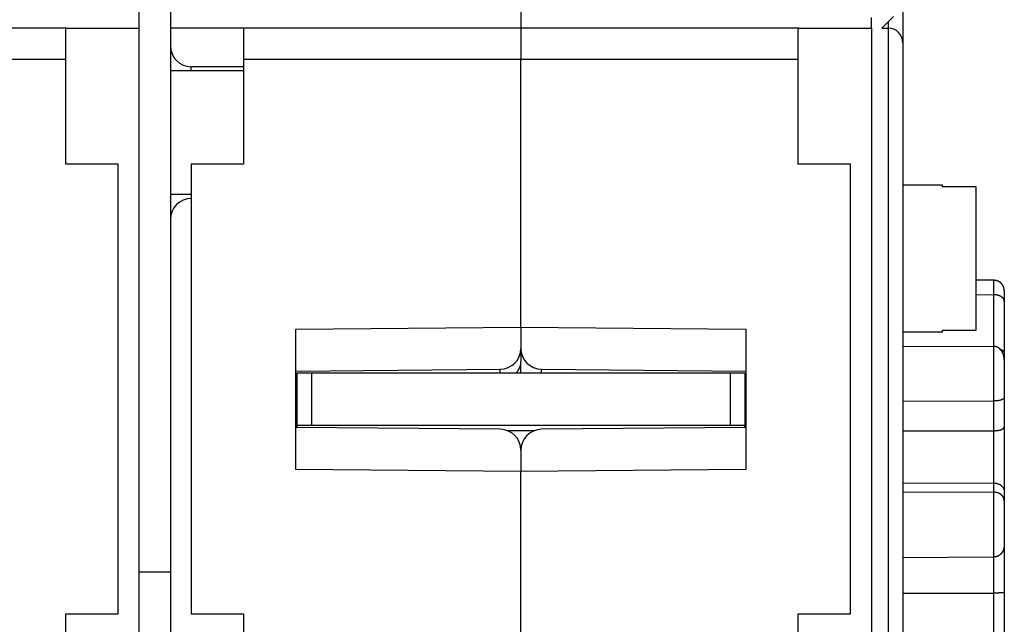
# Model space of a CAD drawing. Extents: x 79 to 594, y 0 to 394.
# Drawn here: x 453 to 500, y 319 to 347 of the extents above; entities that cross this region are included whole.
import ezdxf

# ---------------------------------------------------------------- set-up
doc = ezdxf.new("R2010")
doc.units = 0
doc.linetypes.add('HIDDENNEW0', pattern=[4.5, 1.5, -1.5, 1.5])
doc.layers.add('MUOTOVIIVAT', color=40, linetype='HIDDENNEW0')
doc.layers.add('TANGVIIVATNONDEF', color=3, linetype='HIDDENNEW0')

msp = doc.modelspace()

# ---------------------------------------------------------------- linework, layer by layer
at = {"layer": 'MUOTOVIIVAT', "color": 40, "linetype": 'CONTINUOUS'}
for p, q in [((458.5219, 355.02107), (458.5219, 321.02107)), ((460.0219, 355.02107), (460.0219, 321.02107)), ((476.7719, 351.52106), (476.7719, 347.02107)), ((495.0219, 348.02107), (495.0219, 346.32107)), ((493.5219, 347.02107), (493.52191, 347.52107)), ((494.56905, 347.56822), (494.0219, 347.02107)), ((455.0219, 347.02107), (441.7719, 347.02107)), ((455.0219, 347.02107), (458.5219, 347.02107)), ((455.0219, 345.52107), (455.0219, 347.02107)), ((463.5219, 347.02107), (460.0219, 347.02107)), ((463.5219, 347.02107), (463.5219, 345.52107)), ((476.7719, 347.02107), (463.5219, 347.02107)), ((490.0219, 347.02107), (476.7719, 347.02107)), ((476.7719, 347.02107), (476.7719, 345.52107)), ((490.0219, 347.02107), (493.5219, 347.02107)), ((490.0219, 345.52107), (490.0219, 347.02107)), ((493.5219, 347.02107), (493.5219, 312.17107)), ((494.0219, 347.02107), (494.3219, 347.02107)), ((495.0219, 346.32107), (495.0219, 304.37107)), ((455.0219, 345.52107), (441.77189, 345.52107)), ((455.0219, 340.52107), (455.0219, 345.52107)), ((476.7719, 345.52107), (463.52189, 345.52107)), ((463.5219, 345.52107), (463.5219, 340.52107)), ((490.02191, 345.52107), (476.7719, 345.52107)), ((476.7719, 332.71489), (476.7719, 345.52107)), ((490.0219, 340.52107), (490.0219, 345.52107)), ((463.5219, 344.97107), (460.0219, 344.97107)), ((463.5219, 345.17107), (461.0219, 345.17107)), ((457.5219, 340.52107), (455.0219, 340.52107)), ((457.5219, 319.02107), (457.5219, 340.52107)), ((463.5219, 340.52107), (461.0219, 340.52107)), ((461.0219, 340.52107), (461.0219, 319.02107)), ((492.5219, 340.52107), (490.0219, 340.52107)), ((492.5219, 319.02107), (492.5219, 340.52107)), ((496.92189, 339.50455), (495.0219, 339.50455)), ((498.5219, 339.43385), (496.92189, 339.43385)), ((496.9219, 339.43384), (496.9219, 339.50446)), ((498.5219, 332.57526), (498.5219, 339.43384)), ((460.0219, 339.07107), (461.0219, 339.07107)), ((499.37363, 334.96073), (498.5219, 334.9637)), ((498.5219, 334.27497), (499.37363, 334.27309)), ((499.8719, 334.45912), (499.8719, 333.94811)), ((499.8719, 333.94811), (499.8719, 331.44468)), ((466.0219, 332.62107), (476.7719, 332.71489)), ((476.7719, 332.71489), (487.5219, 332.62107)), ((476.7719, 332.71489), (476.7719, 331.7062)), ((466.0219, 325.92107), (466.0219, 332.62107)), ((487.5219, 332.62107), (487.5219, 325.92107)), ((495.0219, 332.50455), (496.92189, 332.50456)), ((496.92189, 332.50456), (496.92189, 332.57527)), ((496.92189, 332.57527), (498.5219, 332.57527)), ((476.7719, 331.7062), (476.7719, 331.06091)), ((495.0219, 331.81817), (499.37363, 331.79833)), ((499.8719, 331.44467), (499.8719, 331.13993)), ((476.7719, 330.52106), (476.7719, 331.06091)), ((499.8719, 331.13991), (499.8719, 329.36349)), ((466.02188, 330.62107), (475.78062, 330.70624)), ((466.0719, 330.52108), (466.0719, 328.02108)), ((466.77192, 330.52106), (466.0719, 330.52106)), ((486.7719, 330.52108), (466.7719, 330.52108)), ((466.7719, 330.52108), (466.7719, 328.02108)), ((477.76318, 330.70624), (487.5219, 330.62107)), ((486.7719, 330.52108), (486.7719, 328.02108)), ((487.4719, 330.52106), (486.77192, 330.52106)), ((487.4719, 330.52108), (487.4719, 328.02108)), ((499.8719, 329.36349), (499.8719, 327.95319)), ((495.0219, 329.18754), (499.37363, 329.19288)), ((466.0719, 328.7121), (466.0219, 328.7073)), ((487.52192, 328.7073), (487.4719, 328.7121)), ((466.0719, 328.02108), (466.0719, 327.92063)), ((466.77192, 328.02107), (466.0719, 328.02107)), ((486.7719, 328.02108), (466.7719, 328.02108)), ((487.4719, 328.02107), (486.77192, 328.02107)), ((487.4719, 327.92063), (487.4719, 328.02108)), ((499.8719, 327.95319), (499.8719, 324.84828)), ((475.78063, 327.83591), (466.0219, 327.92107)), ((476.10895, 327.77908), (477.43568, 327.77908)), ((487.52192, 327.92106), (477.76318, 327.83592)), ((495.0219, 327.76539), (499.37363, 327.77114)), ((476.7719, 326.83595), (476.7719, 325.82726)), ((476.7719, 325.82726), (466.0219, 325.92107)), ((487.5219, 325.92107), (476.7719, 325.82726)), ((476.7719, 315.02107), (476.7719, 325.82726)), ((495.0219, 325.28133), (499.37363, 325.26848)), ((495.0219, 324.83971), (499.37363, 324.82698)), ((499.8719, 324.84828), (499.8719, 324.41034)), ((499.8719, 324.41034), (499.8719, 322.30014)), ((499.8719, 322.30014), (499.8719, 320.04616)), ((495.0219, 321.71479), (499.37363, 321.732)), ((458.5219, 321.02108), (460.02189, 321.02108)), ((458.5219, 321.02107), (458.5219, 317.02107)), ((460.0219, 321.02107), (460.0219, 317.02107)), ((495.0219, 320.00275), (499.37363, 320.00372)), ((499.8719, 320.04615), (499.8719, 318.00579)), ((455.0219, 306.02107), (455.0219, 319.02107)), ((455.0219, 319.02107), (457.5219, 319.02107)), ((461.0219, 319.02107), (463.5219, 319.02107)), ((463.5219, 319.02107), (463.5219, 306.02107)), ((490.0219, 306.02107), (490.0219, 319.02107)), ((490.0219, 319.02107), (492.5219, 319.02107))]:
    msp.add_line(p, q, dxfattribs=at)
for points in [[(499.82211, 334.67827), (499.81792, 334.68673, 0.00475439), (499.81357, 334.69513, 0.00471505), (499.80904, 334.70347, 0.00470302), (499.80434, 334.71175, 0.00473445), (499.79946, 334.71996, 0.00474974), (499.79443, 334.72809, 0.00475848), (499.78922, 334.73614, 0.00476451), (499.78386, 334.74411, 0.004777), (499.77833, 334.75198, 0.00478392), (499.77264, 334.75976, 0.00479269), (499.76679, 334.76744, 0.00479765), (499.7608, 334.77501, 0.00480472), (499.75464, 334.78247, 0.00480849), (499.74835, 334.78982, 0.00481329), (499.7419, 334.79705, 0.00481558), (499.73532, 334.80415, 0.00481809), (499.72859, 334.81113, 0.00481951), (499.72173, 334.81798, 0.00482107), (499.71474, 334.82469, 0.00482119), (499.70763, 334.83127, 0.00481947), (499.70039, 334.8377, 0.00481765), (499.69303, 334.84399, 0.00481361), (499.68556, 334.85012, 0.00481036), (499.67798, 334.85611, 0.00480415), (499.6703, 334.86194, 0.00479952), (499.66251, 334.86762, 0.00479115), (499.65463, 334.87313, 0.00478515), (499.64667, 334.87848, 0.00477465), (499.63861, 334.88367, 0.00476732), (499.63048, 334.88869, 0.00475474), (499.62227, 334.89354, 0.0047461), (499.61399, 334.89823, 0.0047315), (499.60564, 334.90274, 0.00472159), (499.59723, 334.90709, 0.00470501), (499.58877, 334.91126, 0.0046939), (499.58026, 334.91526, 0.00467548), (499.57171, 334.91908, 0.00466311), (499.56312, 334.92273, 0.00464268), (499.55449, 334.92621, 0.00462946), (499.54583, 334.92951, 0.00460801), (499.53715, 334.93264, 0.00459272), (499.52845, 334.9356, 0.00456706), (499.51973, 334.93838, 0.0045543), (499.51101, 334.941, 0.0045361), (499.50228, 334.94344, 0.00450984), (499.49355, 334.94571, 0.00445902), (499.48482, 334.94782, 0.00447561), (499.4761, 334.94976, 0.00452852), (499.46738, 334.95153, 0.00439486), (499.45871, 334.95314, 0.00410155), (499.45011, 334.95459, 0.00446712), (499.4414, 334.95588, 0.00523121), (499.43253, 334.95701, 0.00402609), (499.42421, 334.95799, 0.0015319), (499.41671, 334.95879, 0.00549886), (499.40717, 334.95949, 0.00934747), (499.39261, 334.96013, 0.00465237), (499.37363, 334.96073, 0.00250794)], [(499.8719, 334.45913), (499.87182, 334.46513, 0.00227812), (499.87169, 334.47111, 0.00228917), (499.8715, 334.47706, 0.0023171), (499.87125, 334.48298, 0.00236267), (499.87095, 334.48888, 0.00240221), (499.8706, 334.49475, 0.00243904), (499.87019, 334.50059, 0.0024756), (499.86972, 334.50641, 0.00251458), (499.86919, 334.51219, 0.00255168), (499.86861, 334.51796, 0.00258983), (499.86797, 334.52369, 0.00262637), (499.86727, 334.5294, 0.00266424), (499.86651, 334.53508, 0.00270027), (499.86569, 334.54073, 0.00273748), (499.86481, 334.54636, 0.00277275), (499.86387, 334.55196, 0.0028092), (499.86287, 334.55754, 0.00284345), (499.86181, 334.56308, 0.00287871), (499.86069, 334.5686, 0.002912), (499.8595, 334.57409, 0.0029466), (499.85826, 334.57956, 0.00297767), (499.85695, 334.585, 0.00300871), (499.85557, 334.59041, 0.00304102), (499.85414, 334.5958, 0.00307777), (499.85264, 334.60115, 0.00309793), (499.85107, 334.60648, 0.00310705), (499.84944, 334.61178, 0.00316111), (499.84774, 334.61706, 0.00325505), (499.84598, 334.62232, 0.00318333), (499.84415, 334.62754, 0.00298875), (499.84228, 334.63269, 0.0033289), (499.84029, 334.6379, 0.0040098), (499.83818, 334.6432, 0.00304573), (499.83616, 334.64815, 0.00101495), (499.8343, 334.65262, 0.00435442), (499.83176, 334.6583, 0.00755859), (499.82764, 334.66697, 0.00369024), (499.82211, 334.67827, 0.00194823)], [(499.8719, 333.94812), (499.87159, 333.95892, 0.00822114), (499.87095, 333.96948, 0.00853006), (499.86994, 333.97978, 0.00894723), (499.86859, 333.98985, 0.00942972), (499.86687, 333.99968, 0.00986128), (499.8648, 334.00929, 0.01023508), (499.86234, 334.01869, 0.01057179), (499.85953, 334.02787, 0.0108555), (499.85632, 334.03686, 0.01107435), (499.85274, 334.04566, 0.01122219), (499.84877, 334.05426, 0.01129249), (499.84441, 334.06269, 0.01128819), (499.83964, 334.07095, 0.01120113), (499.83448, 334.07905, 0.01104563), (499.82891, 334.087, 0.01081332), (499.82293, 334.09479, 0.01052779), (499.81653, 334.10245, 0.01017995), (499.80971, 334.10998, 0.00979878), (499.80246, 334.11738, 0.0093741), (499.79479, 334.12466, 0.00893577), (499.78667, 334.13183, 0.0084728), (499.77812, 334.13891, 0.0080124), (499.76912, 334.14589, 0.00754303), (499.75967, 334.15278, 0.00708695), (499.74977, 334.1596, 0.006635), (499.73941, 334.16634, 0.00620411), (499.72858, 334.17302, 0.00578043), (499.71729, 334.17964, 0.0053743), (499.70551, 334.18622, 0.00513334), (499.69329, 334.19272, 0.00510398), (499.68061, 334.19913, 0.00506575), (499.6675, 334.20543, 0.00509548), (499.65397, 334.21159, 0.00511035), (499.64004, 334.2176, 0.00518583), (499.62571, 334.22342, 0.00520781), (499.61101, 334.22903, 0.00525782), (499.59596, 334.23441, 0.00538578), (499.58054, 334.23955, 0.00564558), (499.56476, 334.2444, 0.00553145), (499.54873, 334.24896, 0.00520745), (499.53251, 334.25319, 0.00599276), (499.5157, 334.2571, 0.00753838), (499.49818, 334.26063, 0.005596), (499.48156, 334.26376, 0.00141618), (499.4664, 334.26641, 0.00860723), (499.44643, 334.26877, 0.01556446), (499.41507, 334.271, 0.00745854), (499.37363, 334.27309, 0.00382198)], [(499.8719, 331.13993), (499.87157, 331.15754, 0.00474325), (499.8709, 331.17522, 0.00466106), (499.86989, 331.19298, 0.00465125), (499.86855, 331.21079, 0.00474215), (499.86685, 331.22865, 0.00480684), (499.86481, 331.24654, 0.00487064), (499.8624, 331.26443, 0.00493452), (499.85963, 331.28232, 0.00502567), (499.85649, 331.30018, 0.00510863), (499.85297, 331.31801, 0.00521166), (499.84907, 331.33578, 0.00530767), (499.84479, 331.35349, 0.0054262), (499.8401, 331.37111, 0.00553615), (499.83503, 331.38863, 0.00566845), (499.82954, 331.40603, 0.00579113), (499.82365, 331.42331, 0.00593659), (499.81734, 331.44043, 0.00607095), (499.81062, 331.4574, 0.00622821), (499.80346, 331.47418, 0.00637259), (499.79587, 331.49078, 0.00653982), (499.78784, 331.50716, 0.00669194), (499.77938, 331.52332, 0.00686655), (499.77046, 331.53924, 0.00702344), (499.76109, 331.5549, 0.00720229), (499.75125, 331.57028, 0.00735978), (499.74096, 331.58539, 0.00753795), (499.73019, 331.60018, 0.00769217), (499.71894, 331.61467, 0.00786672), (499.70721, 331.6288, 0.00797171), (499.69502, 331.64259, 0.00806548), (499.68236, 331.65598, 0.00816074), (499.66927, 331.66895, 0.00828919), (499.65574, 331.68147, 0.00843469), (499.6418, 331.69352, 0.00863144), (499.62746, 331.70506, 0.00878628), (499.61273, 331.71608, 0.00894252), (499.59764, 331.72652, 0.00924708), (499.58217, 331.73639, 0.00972678), (499.56632, 331.74563, 0.00966256), (499.55022, 331.75423, 0.00920062), (499.53391, 331.76213, 0.01054475), (499.517, 331.76936, 0.0131828), (499.49936, 331.77587, 0.01003685), (499.48262, 331.78157, 0.00292365), (499.46734, 331.78637, 0.01509024), (499.4472, 331.79062, 0.02731328), (499.41551, 331.79462, 0.01326695), (499.37363, 331.79833, 0.00687032)], [(499.64495, 331.69088), (499.65418, 331.68718, -0.00302631), (499.66324, 331.68342, -0.0031615), (499.67211, 331.6796, -0.00321178), (499.68081, 331.67573, -0.00316073), (499.68931, 331.67181, -0.00315766), (499.69762, 331.66785, -0.00316635), (499.70572, 331.66386, -0.00319261), (499.71363, 331.65984, -0.00320476), (499.72133, 331.6558, -0.00330774), (499.72883, 331.65174, -0.00348356), (499.73611, 331.64765, -0.00366738), (499.7432, 331.64354, -0.0038576), (499.75008, 331.63939, -0.00405556), (499.75676, 331.63521, -0.00425843), (499.76324, 331.631, -0.00446924), (499.76952, 331.62675, -0.00468372), (499.7756, 331.62246, -0.00490568), (499.78148, 331.61813, -0.00512935), (499.78717, 331.61376, -0.00535944), (499.79266, 331.60934, -0.00558871), (499.79795, 331.60487, -0.00582255), (499.80306, 331.60036, -0.00605238), (499.80797, 331.59579, -0.00628398), (499.81269, 331.59117, -0.00650773), (499.81722, 331.58649, -0.00672961), (499.82156, 331.58176, -0.00693935), (499.82571, 331.57696, -0.00714245), (499.82968, 331.5721, -0.00732858), (499.83346, 331.56717, -0.00750389), (499.83706, 331.56218, -0.00765879), (499.84047, 331.55711, -0.00779423), (499.84371, 331.55198, -0.00790231), (499.84675, 331.54677, -0.00799877), (499.84962, 331.54148, -0.00807686), (499.85231, 331.53611, -0.00809523), (499.85483, 331.53067, -0.00805666), (499.85716, 331.52514, -0.00811029), (499.85932, 331.51952, -0.00822895), (499.8613, 331.51381, -0.00792566), (499.86312, 331.50803, -0.00732247), (499.86475, 331.5022, -0.0079592), (499.86622, 331.49616, -0.00928101), (499.86752, 331.48987, -0.00689324), (499.86864, 331.48391, -0.00238301), (499.86957, 331.47848, -0.00941051), (499.87039, 331.47126, -0.01528859), (499.87117, 331.45983, -0.00711402), (499.8719, 331.44467, -0.00369223)], [(499.8719, 329.36349), (499.87157, 329.36108, -0.02976868), (499.8709, 329.35835, -0.0221565), (499.86989, 329.35531, -0.0172748), (499.86855, 329.35197, -0.01490469), (499.86685, 329.34836, -0.01293143), (499.86481, 329.3445, -0.01154569), (499.8624, 329.34041, -0.0104232), (499.85963, 329.33611, -0.0097754), (499.85649, 329.33161, -0.00915466), (499.85297, 329.32695, -0.00879952), (499.84907, 329.32213, -0.00842133), (499.84479, 329.31719, -0.0082443), (499.8401, 329.31213, -0.00800999), (499.83503, 329.30699, -0.00793005), (499.82954, 329.30178, -0.00777958), (499.82365, 329.29651, -0.00775709), (499.81734, 329.29122, -0.00765705), (499.81062, 329.28592, -0.00766651), (499.80346, 329.28063, -0.00759539), (499.79587, 329.27538, -0.00762068), (499.78784, 329.27017, -0.00756406), (499.77938, 329.26504, -0.00759365), (499.77046, 329.26, -0.00754195), (499.76109, 329.25507, -0.00756905), (499.75125, 329.25027, -0.00751361), (499.74096, 329.24563, -0.00752847), (499.73019, 329.24116, -0.00746996), (499.71894, 329.23688, -0.00748384), (499.70721, 329.23282, -0.0071676), (499.69502, 329.22896, -0.00664573), (499.68236, 329.22532, -0.00615897), (499.66927, 329.22188, -0.00570755), (499.65574, 329.21866, -0.00531108), (499.6418, 329.21563, -0.00496043), (499.62746, 329.21281, -0.00462716), (499.61273, 329.21018, -0.00431146), (499.59764, 329.20775, -0.00408079), (499.58217, 329.20552, -0.00390719), (499.56632, 329.20347, -0.00359015), (499.55022, 329.20161, -0.00319272), (499.53391, 329.19995, -0.00331692), (499.517, 329.19846, -0.00369481), (499.49936, 329.19715, -0.00270056), (499.48262, 329.19602, -0.00099087), (499.46734, 329.1951, -0.00351511), (499.4472, 329.1943, -0.00556563), (499.41551, 329.19355, -0.00260096), (499.37363, 329.19288, -0.00136112)], [(499.37363, 327.77114), (499.39209, 327.77125, 0.00243595), (499.41037, 327.77154, 0.00247042), (499.42846, 327.77201, 0.00253587), (499.44635, 327.77266, 0.00264155), (499.46402, 327.77349, 0.00274692), (499.48146, 327.77451, 0.00285538), (499.49865, 327.77572, 0.00297478), (499.51558, 327.77712, 0.00311055), (499.53224, 327.77871, 0.00325669), (499.54861, 327.7805, 0.00341846), (499.56467, 327.78248, 0.00359431), (499.58042, 327.78466, 0.00378998), (499.59583, 327.78704, 0.00400322), (499.6109, 327.78962, 0.00423996), (499.62561, 327.79241, 0.00449954), (499.63994, 327.7954, 0.00478814), (499.65388, 327.79861, 0.00510494), (499.66742, 327.80202, 0.0054558), (499.68054, 327.80565, 0.0058475), (499.69323, 327.80949, 0.00628708), (499.70546, 327.81355, 0.00675908), (499.71724, 327.81783, 0.00726356), (499.72854, 327.82233, 0.00756559), (499.73938, 327.82703, 0.00754644), (499.74975, 327.8319, 0.00759961), (499.75967, 327.83693, 0.00758539), (499.76912, 327.84211, 0.00763926), (499.77813, 327.8474, 0.00761541), (499.78669, 327.85279, 0.0076688), (499.79481, 327.85826, 0.00764763), (499.80249, 327.86378, 0.00770947), (499.80975, 327.86935, 0.00769565), (499.81657, 327.87493, 0.00777971), (499.82298, 327.88052, 0.00779636), (499.82896, 327.88608, 0.00790417), (499.83454, 327.89159, 0.0079268), (499.8397, 327.89705, 0.0081354), (499.84447, 327.90242, 0.00835413), (499.84883, 327.9077, 0.00848312), (499.8528, 327.91285, 0.00830302), (499.85638, 327.91783, 0.0092528), (499.85958, 327.9227, 0.01116675), (499.86241, 327.92745, 0.00980599), (499.86484, 327.93182, 0.00477902), (499.86686, 327.93568, 0.0140292), (499.86863, 327.94005, 0.02999357), (499.87031, 327.94595, 0.02031986), (499.8719, 327.95319, 0.01287594)], [(499.37363, 325.26848), (499.39209, 325.26815, -0.00698341), (499.41037, 325.26732, -0.00716974), (499.42846, 325.26595, -0.00723948), (499.44635, 325.26409, -0.0071881), (499.46402, 325.26172, -0.00719626), (499.48146, 325.25888, -0.00721803), (499.49865, 325.25555, -0.0072576), (499.51558, 325.25177, -0.00728249), (499.53224, 325.24752, -0.00733505), (499.54861, 325.24283, -0.00738229), (499.56467, 325.2377, -0.00745496), (499.58042, 325.23215, -0.0075232), (499.59583, 325.22617, -0.00761732), (499.6109, 325.2198, -0.00770979), (499.62561, 325.21302, -0.00782805), (499.63994, 325.20587, -0.00794737), (499.65388, 325.19833, -0.00809145), (499.66742, 325.19043, -0.00823825), (499.68054, 325.18217, -0.00841215), (499.69323, 325.17357, -0.00859506), (499.70546, 325.16462, -0.00879139), (499.71724, 325.15536, -0.0089831), (499.72854, 325.14578, -0.0090311), (499.73938, 325.13591, -0.00886137), (499.74975, 325.12576, -0.00873719), (499.75967, 325.11537, -0.00856697), (499.76912, 325.10474, -0.00843864), (499.77813, 325.09392, -0.00826394), (499.78669, 325.08291, -0.00813582), (499.79481, 325.07174, -0.00796876), (499.80249, 325.06042, -0.00784776), (499.80975, 325.049, -0.0076901), (499.81657, 325.03747, -0.00758856), (499.82298, 325.02588, -0.00746236), (499.82896, 325.01423, -0.00736507), (499.83454, 325.00255, -0.00722072), (499.8397, 324.99087, -0.00721027), (499.84447, 324.9792, -0.00724719), (499.84883, 324.96754, -0.00705967), (499.8528, 324.95599, -0.00662233), (499.85638, 324.94457, -0.00720264), (499.85958, 324.9331, -0.00845723), (499.86241, 324.92152, -0.00669927), (499.86484, 324.91071, -0.00269509), (499.86686, 324.901, -0.00920258), (499.86863, 324.889, -0.01654093), (499.87031, 324.8712, -0.00879015), (499.8719, 324.8483, -0.00488511)], [(499.8719, 324.41033), (499.87157, 324.41986, 0.00854562), (499.8709, 324.42966, 0.00798998), (499.86989, 324.43973, 0.007598), (499.86855, 324.45005, 0.00747019), (499.86685, 324.46059, 0.00730628), (499.86481, 324.47133, 0.00717644), (499.8624, 324.48225, 0.00705563), (499.85963, 324.49332, 0.00701941), (499.85649, 324.50452, 0.00696862), (499.85297, 324.51584, 0.00697962), (499.84907, 324.52724, 0.00697466), (499.84479, 324.53872, 0.00703148), (499.8401, 324.55023, 0.00706643), (499.83503, 324.56177, 0.00715881), (499.82954, 324.57332, 0.0072255), (499.82365, 324.58484, 0.00734751), (499.81734, 324.59632, 0.00743976), (499.81062, 324.60773, 0.00758517), (499.80346, 324.61906, 0.0076968), (499.79587, 324.63028, 0.00785964), (499.78784, 324.64136, 0.0079842), (499.77938, 324.6523, 0.00815778), (499.77046, 324.66305, 0.00828851), (499.76109, 324.67362, 0.00846621), (499.75125, 324.68396, 0.00859458), (499.74096, 324.69407, 0.00876606), (499.73019, 324.70391, 0.00888683), (499.71894, 324.71346, 0.00905241), (499.70721, 324.72271, 0.00899955), (499.69502, 324.73165, 0.00880736), (499.68236, 324.74025, 0.00860738), (499.66927, 324.74851, 0.00842207), (499.65574, 324.75642, 0.00825413), (499.6418, 324.76398, 0.008124), (499.62746, 324.77115, 0.00795862), (499.61273, 324.77795, 0.00779133), (499.59764, 324.78435, 0.00774417), (499.58217, 324.79036, 0.00781574), (499.56632, 324.79594, 0.00748621), (499.55022, 324.8011, 0.00690326), (499.53391, 324.80582, 0.00759087), (499.517, 324.81011, 0.0090517), (499.49936, 324.81394, 0.00672111), (499.48262, 324.81728, 0.00209392), (499.46734, 324.82008, 0.0095985), (499.4472, 324.82254, 0.01646035), (499.41551, 324.82485, 0.00782512), (499.37363, 324.82698, 0.00404886)], [(499.8719, 322.30015), (499.87157, 322.28589, -0.00580479), (499.8709, 322.27145, -0.00559565), (499.86989, 322.25681, -0.00548044), (499.86855, 322.24199, -0.00550924), (499.86685, 322.22703, -0.00550759), (499.86481, 322.21193, -0.00551407), (499.8624, 322.19673, -0.00552245), (499.85963, 322.18144, -0.00557488), (499.85649, 322.16609, -0.00561729), (499.85297, 322.15068, -0.0056929), (499.84907, 322.13526, -0.00575936), (499.84479, 322.11982, -0.00586155), (499.8401, 322.1044, -0.00595209), (499.83503, 322.08902, -0.00607759), (499.82954, 322.07369, -0.00618988), (499.82365, 322.05844, -0.00633739), (499.81734, 322.04329, -0.0064697), (499.81062, 322.02825, -0.00663723), (499.80346, 322.01335, -0.0067873), (499.79587, 321.99861, -0.00697249), (499.78784, 321.98406, -0.00713742), (499.77938, 321.9697, -0.00733699), (499.77046, 321.95556, -0.00751308), (499.76109, 321.94166, -0.00772317), (499.75125, 321.92803, -0.00790491), (499.74096, 321.91468, -0.0081186), (499.73019, 321.90164, -0.00830148), (499.71894, 321.88891, -0.00851701), (499.70721, 321.87653, -0.00859938), (499.69502, 321.86451, -0.00860839), (499.68236, 321.85289, -0.0086121), (499.66927, 321.84166, -0.00863496), (499.65574, 321.83086, -0.00867201), (499.6418, 321.82051, -0.00874933), (499.62746, 321.81062, -0.00878201), (499.61273, 321.80122, -0.00880758), (499.59764, 321.79233, -0.00896996), (499.58217, 321.78395, -0.00928206), (499.56632, 321.77614, -0.00908864), (499.55022, 321.76888, -0.00854305), (499.53391, 321.76222, -0.00962454), (499.517, 321.75615, -0.01179602), (499.49936, 321.7507, -0.00888616), (499.48262, 321.74594, -0.00266525), (499.46734, 321.74194, -0.01307279), (499.4472, 321.7384, -0.02311344), (499.41551, 321.73508, -0.01111839), (499.37363, 321.732, -0.00575414)], [(499.8719, 320.04616), (499.87144, 320.04244, -0.02387414), (499.87067, 320.03909, -0.02810631), (499.86958, 320.03611, -0.03316088), (499.86817, 320.03348, -0.0371608), (499.86643, 320.03117, -0.03917402), (499.86435, 320.02916, -0.03850484), (499.86191, 320.02743, -0.03540493), (499.85913, 320.02596, -0.03068932), (499.85598, 320.02473, -0.02549894), (499.85247, 320.02372, -0.02060217), (499.84857, 320.02291, -0.01632681), (499.84429, 320.02227, -0.01271742), (499.83962, 320.02179, -0.0098054), (499.83454, 320.02144, -0.0073838), (499.82906, 320.02121, -0.00548261), (499.82316, 320.02107, -0.00386244), (499.81683, 320.021, -0.00261196), (499.81007, 320.02099, -0.00150697), (499.80287, 320.021, -0.00066423), (499.79523, 320.02102, 0.00011871), (499.78712, 320.02103, 0.00068429), (499.77856, 320.021, 0.00121822), (499.76953, 320.02092, 0.00164718), (499.76002, 320.02077, 0.00213316), (499.75001, 320.02052, 0.00222942), (499.73953, 320.02016, 0.00210683), (499.72856, 320.0197, 0.00182833), (499.71713, 320.01915, 0.00141518), (499.70524, 320.01852, 0.00110998), (499.69292, 320.01781, 0.00085312), (499.68016, 320.01704, 0.00063501), (499.667, 320.01622, 0.00041382), (499.65342, 320.01535, 0.00023305), (499.63947, 320.01445, 0.00004972), (499.62513, 320.01353, -0.00009592), (499.61044, 320.0126, -0.00024447), (499.59539, 320.01166, -0.00038344), (499.58, 320.01073, -0.00055038), (499.56425, 320.00981, -0.00062387), (499.54826, 320.00893, -0.00065293), (499.53208, 320.00808, -0.00089436), (499.51533, 320.00727, -0.00131384), (499.49786, 320.00652, -0.00096849), (499.48129, 320.00585, -0.00009701), (499.46618, 320.00526, -0.00175862), (499.44627, 320.00473, -0.00345379), (499.41498, 320.00421, -0.00165729), (499.37363, 320.00372, -0.00083141)]]:
    msp.add_lwpolyline(points, format="xyb", dxfattribs=at)
for centre, radius, start, end in [((494.3219, 346.32107), 0.7, 0, 90), ((461.0219, 346.17107), 1, 180, 270), ((461.0219, 337.87107), 1, 90, 180), ((475.7719, 331.7062), 1, 270.5, 360), ((477.7719, 331.7062), 1, 180, 269.5), ((475.7719, 326.83595), 1, 0, 89.5), ((477.7719, 326.83595), 1, 90.5, 180)]:
    msp.add_arc(centre, radius, start, end, dxfattribs=at)
at = {"layer": 'TANGVIIVATNONDEF', "color": 3, "linetype": 'CONTINUOUS'}
for p, q in [((494.3219, 347.32107), (494.32189, 347.02107)), ((494.32189, 347.02107), (494.32189, 303.67107)), ((461.0219, 344.97107), (461.02189, 345.17107)), ((499.37363, 334.27309), (499.37363, 334.96073)), ((499.37363, 331.79833), (499.37363, 334.27309)), ((499.37363, 329.19288), (499.37363, 331.79833)), ((477.75445, 330.52108), (477.76318, 330.70624)), ((466.02192, 330.1371), (466.0719, 330.13754)), ((499.37363, 327.77114), (499.37363, 329.19288)), ((499.37363, 325.26848), (499.37363, 327.77114)), ((499.37363, 324.82698), (499.37363, 325.26848)), ((499.37363, 321.732), (499.37363, 324.82698)), ((499.37363, 320.00372), (499.37363, 321.732)), ((499.37363, 317.94679), (499.37363, 320.00372))]:
    msp.add_line(p, q, dxfattribs=at)
for points in [[(476.5372, 330.52108), (476.55284, 330.53708, 0.00619965), (476.56799, 330.55336, 0.00629738), (476.58262, 330.56993, 0.00635511), (476.59675, 330.58676, 0.00638406), (476.61034, 330.60385, 0.00642763), (476.62341, 330.62116, 0.00646209), (476.63592, 330.63868, 0.00650226), (476.6479, 330.6564, 0.00652869), (476.65931, 330.6743, 0.0065645), (476.67017, 330.69235, 0.00658487), (476.68046, 330.71055, 0.00661341), (476.69019, 330.72887, 0.00662259), (476.69935, 330.7473, 0.00664976), (476.70796, 330.76582, 0.0066635), (476.71599, 330.78441, 0.00666595), (476.72346, 330.80305, 0.00662605), (476.73037, 330.82172, 0.00668391), (476.73673, 330.84043, 0.00678888), (476.74252, 330.85916, 0.00662171), (476.74778, 330.87782, 0.00620745), (476.75249, 330.89634, 0.00676825), (476.75667, 330.9151, 0.00792621), (476.76033, 330.93423, 0.00614387), (476.76346, 330.95216, 0.00239779), (476.76602, 330.96834, 0.00835438), (476.76821, 330.98888, 0.01421511), (476.77017, 331.02016, 0.00712329), (476.7719, 331.06091, 0.00385741)], [(475.78095, 330.52106), (475.78096, 330.53319, 0.00003694), (475.78098, 330.54396, 0.00005007), (475.78099, 330.55328, 0.00006255), (475.781, 330.56145, 0.00006342), (475.781, 330.56868, 0.00006344), (475.781, 330.57522, 0.00005794), (475.781, 330.58125, 0.00004783), (475.781, 330.58697, 0.0000274), (475.781, 330.59254, 0.00001755), (475.781, 330.59799, 0.00001997), (475.781, 330.6033, 0.0000216), (475.781, 330.60849, 0.0000223), (475.781, 330.61353, 0.00002338), (475.78099, 330.61845, 0.00002479), (475.78099, 330.62323, 0.00002629), (475.78099, 330.62789, 0.00002779), (475.78098, 330.6324, 0.00002951), (475.78098, 330.63679, 0.00003134), (475.78097, 330.64104, 0.00003342), (475.78097, 330.64516, 0.00003562), (475.78096, 330.64915, 0.00003814), (475.78096, 330.653, 0.00004083), (475.78095, 330.65672, 0.00004393), (475.78094, 330.66031, 0.00004727), (475.78094, 330.66376, 0.00005114), (475.78093, 330.66708, 0.00005534), (475.78092, 330.67026, 0.00006026), (475.78091, 330.67332, 0.00006565), (475.7809, 330.67623, 0.00007205), (475.78089, 330.67901, 0.00007915), (475.78089, 330.68166, 0.00008765), (475.78087, 330.68417, 0.00009716), (475.78086, 330.68655, 0.00010892), (475.78085, 330.68879, 0.00012251), (475.78084, 330.6909, 0.00013888), (475.78083, 330.69288, 0.00015727), (475.78082, 330.69471, 0.00018344), (475.7808, 330.69642, 0.00021812), (475.78079, 330.69798, 0.00025192), (475.78078, 330.69941, 0.00027904), (475.78076, 330.70071, 0.00037395), (475.78075, 330.70187, 0.00057071), (475.78073, 330.7029, 0.00058154), (475.78072, 330.70378, 0.00023572), (475.7807, 330.70451, 0.00116272), (475.78069, 330.70515, 0.00436761), (475.78066, 330.70573, 0.00610387), (475.78062, 330.70624, 0.00692622)]]:
    msp.add_lwpolyline(points, format="xyb", dxfattribs=at)

doc.saveas('drawing.dxf')
